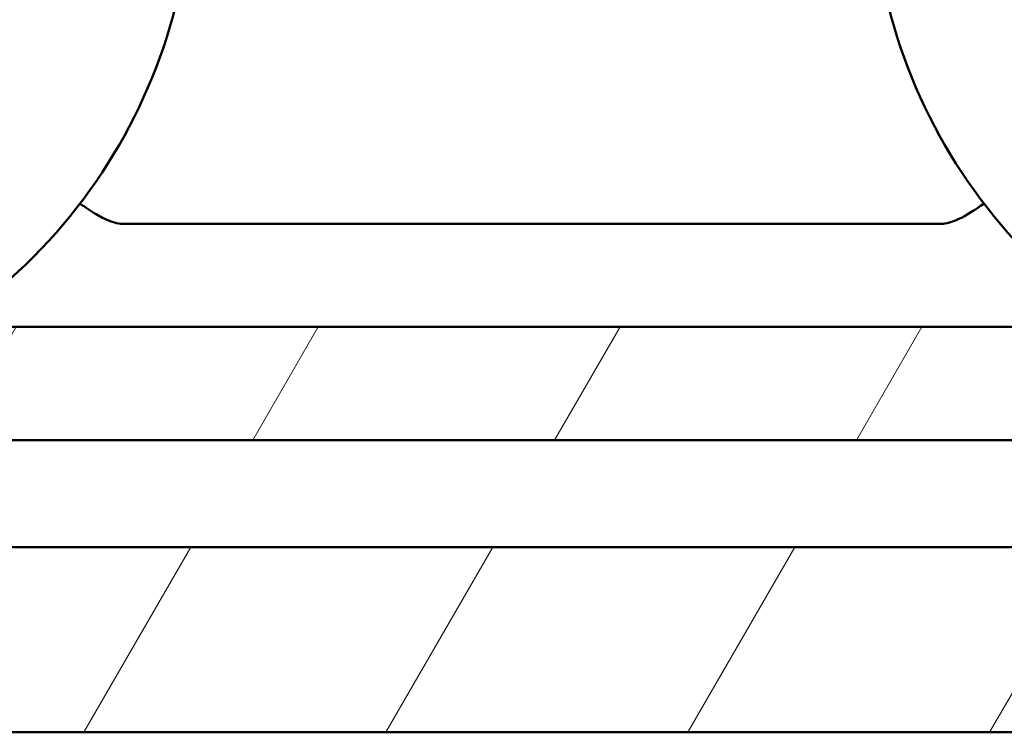
# Model space of a CAD drawing. Units: millimetres. Extents: x 8 to 932, y -14 to 282.
# Drawn here: x 860 to 872, y 200 to 208 of the extents above; entities that cross this region are included whole.
import ezdxf

# ---------------------------------------------------------------- set-up
doc = ezdxf.new("R2010")
doc.units = ezdxf.units.MM
doc.header["$LTSCALE"] = 0.666667
doc.layers.add('Schraffur (ISO)', color=7, linetype='Continuous', lineweight=18)
doc.layers.add('Sichtbar (ISO)', color=7, linetype='Continuous', lineweight=50)

msp = doc.modelspace()

# ---------------------------------------------------------------- hatches: boundary and pattern name
at = {"layer": 'Schraffur (ISO)'}
h = msp.add_hatch(dxfattribs=at)
h.set_pattern_fill('ANSI31', color=256, scale=25.4, angle=15, style=0)
h.set_pattern_definition([(60, (377.5815, -91.2635), (-2.74963, 1.5875), [])])
h.paths.add_polyline_path([(548.62566, 222.29627), (548.62566, 221.03617), (928.73638, 221.03617), (928.73638, 222.29627)])
h.paths.add_polyline_path([(545.62566, 221.03617), (545.62566, 222.29627), (433.10127, 222.29627), (433.10127, 221.03617)])
h.paths.add_polyline_path([(548.62566, 204.47217), (548.62566, 203.09608), (928.73638, 203.09608), (928.73638, 204.47217)])
h.paths.add_polyline_path([(548.62566, 201.79628), (548.62566, 199.54628), (928.73638, 199.54628), (928.73638, 201.79628)])
h.paths.add_polyline_path([(545.62566, 203.09608), (545.62566, 204.47217), (433.10127, 204.47217), (433.10127, 203.09608)])
h.paths.add_polyline_path([(545.62566, 199.54628), (545.62566, 201.79628), (433.10127, 201.79628), (433.10127, 199.54628)])

# ---------------------------------------------------------------- linework, layer by layer
at = {"layer": 'Sichtbar (ISO)'}
for p, q in [((871.16008, 205.72296), (861.26582, 205.72296)), ((548.62566, 204.47217), (928.73638, 204.47217)), ((928.73638, 203.09608), (548.62566, 203.09608)), ((548.62566, 201.79628), (928.73638, 201.79628)), ((928.73638, 199.54628), (548.62566, 199.54628))]:
    msp.add_line(p, q, dxfattribs=at)
for centre in [(855.46305, 209.99627), (876.96305, 209.99627)]:
    msp.add_arc(centre, 6.625, 303.506151, 236.493849, dxfattribs=at)
for points, knots in [([(861.26582, 205.72296), (861.24303, 205.72296), (861.22022, 205.725), (861.12096, 205.74103), (861.05167, 205.7713), (860.97287, 205.81144), (860.94679, 205.82587), (860.85468, 205.8801), (860.79137, 205.92464), (860.73161, 205.96379), (860.73116, 205.96408), (860.73071, 205.96438)], [0, 0, 0, 0, 0.013670686, 0.013670686, 0.060310944, 0.060310944, 0.082403297, 0.082403297, 0.14430165, 0.14430165, 0.144771722, 0.144771722, 0.144771722, 0.144771722]), ([(871.69539, 205.96438), (871.69494, 205.96408), (871.69449, 205.96379), (871.60715, 205.90659), (871.52394, 205.84707), (871.36788, 205.76786), (871.30014, 205.74027), (871.20594, 205.72501), (871.18304, 205.72296), (871.16016, 205.72296)], [-0.000323108, -0.000323108, -0.000323108, -0.000323108, 0, 0, 0.062319143, 0.062319143, 0.101409772, 0.101409772, 0.113744971, 0.113744971, 0.113744971, 0.113744971])]:
    msp.add_open_spline(points, degree=3, knots=knots, dxfattribs=at)

doc.saveas('drawing.dxf')
